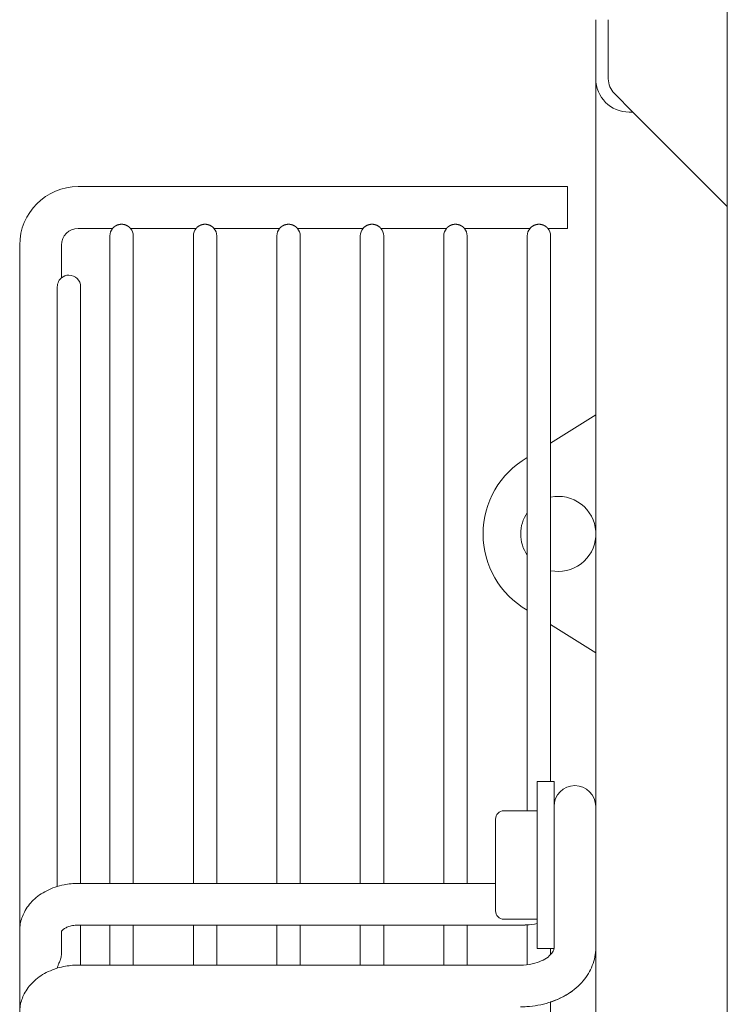
# Model space of a CAD drawing. Units: millimetres. Extents: x 19286 to 29894, y -9205 to -1178.
# Drawn here: x 23403 to 23488, y -1550 to -1432 of the extents above; entities that cross this region are included whole.
import ezdxf

# ---------------------------------------------------------------- set-up
doc = ezdxf.new("R2010")
doc.units = ezdxf.units.MM

# ---------------------------------------------------------------- blocks, each defined once
blk = doc.blocks.new('A$Cf65f6825')
at = {"color": 0, "linetype": 'Continuous', "lineweight": 0, "extrusion": (1.22465e-16, 1, -2.22045e-16)}
for p, q in [((-1088.24, 988.9), (-1088.24, -989.1)), ((-1104, 811.5), (-1104, 804.43)), ((-1102.5, 811.5), (-1102.5, 804.43)), ((-1104, 804.43), (-1104, 170.57)), ((-1099.54, 800.43), (-1101.77, 802.66)), ((-1099.54, 800.43), (-1100, 800.43)), ((-1099.54, 800.43), (-1088.24, 789.13)), ((-1107.4, 791.5), (-1166, 791.5)), ((-1107.4, 791.5), (-1107.4, 786.5)), ((-1161.87, 786.5), (-1166, 786.5)), ((-1151.87, 786.5), (-1159.73, 786.5)), ((-1141.87, 786.5), (-1149.73, 786.5)), ((-1131.87, 786.5), (-1139.73, 786.5)), ((-1121.87, 786.5), (-1129.73, 786.5)), ((-1111.87, 786.5), (-1119.73, 786.5)), ((-1107.4, 786.5), (-1109.73, 786.5)), ((-1173, 784.5), (-1173, 702.34)), ((-1168, 784.5), (-1168, 780.57)), ((-1162.2, 785.6), (-1162.2, 708.03)), ((-1159.4, 708.03), (-1159.4, 785.6)), ((-1152.2, 785.6), (-1152.2, 708.03)), ((-1149.4, 708.03), (-1149.4, 785.6)), ((-1142.2, 785.6), (-1142.2, 708.03)), ((-1139.4, 708.03), (-1139.4, 785.6)), ((-1132.2, 785.6), (-1132.2, 708.03)), ((-1129.4, 708.03), (-1129.4, 785.6)), ((-1122.2, 785.6), (-1122.2, 708.03)), ((-1119.4, 708.03), (-1119.4, 785.6)), ((-1112.2, 785.6), (-1112.2, 716.74)), ((-1109.4, 720.24), (-1109.4, 785.6)), ((-1168.5, 779.5), (-1168.5, 707.67)), ((-1165.7, 708.03), (-1165.7, 779.5)), ((-1109.4, 760.78), (-1104, 764.17)), ((-1104, 735.64), (-1109.4, 739.03)), ((-1111, 720.24), (-1111, 703.17)), ((-1109, 720.24), (-1111, 720.24)), ((-1109, 720.24), (-1109, 703.17)), ((-1115, 716.74), (-1111, 716.74)), ((-1116, 715.74), (-1116, 706.35)), ((-1116, 708.03), (-1166, 708.03)), ((-1116, 706.35), (-1116, 704.74)), ((-1115, 703.74), (-1111, 703.74)), ((-1112.2, 703.06), (-1112.2, 698.29)), ((-1111, 700.24), (-1111, 703.17)), ((-1109, 700.24), (-1109, 703.17)), ((-1173, 702.34), (-1173, 692.57)), ((-1168, 702.3), (-1168, 699.54)), ((-1113, 703.03), (-1166, 703.03)), ((-1165.7, 698.24), (-1165.7, 703.03)), ((-1162.2, 703.03), (-1162.2, 698.24)), ((-1159.4, 698.24), (-1159.4, 703.03)), ((-1152.2, 703.03), (-1152.2, 698.24)), ((-1149.4, 698.24), (-1149.4, 703.03)), ((-1142.2, 703.03), (-1142.2, 698.24)), ((-1139.4, 698.24), (-1139.4, 703.03)), ((-1132.2, 703.03), (-1132.2, 698.24)), ((-1129.4, 698.24), (-1129.4, 703.03)), ((-1122.2, 703.03), (-1122.2, 698.24)), ((-1119.4, 698.24), (-1119.4, 703.03)), ((-1109, 700.24), (-1111, 700.24)), ((-1109.4, 699.5), (-1109.4, 700.24)), ((-1166, 698.24), (-1113, 698.24)), ((-1109.4, 490), (-1109.4, 693.82))]:
    blk.add_line(p, q, dxfattribs=at)
at = {"color": 0, "linetype": 'Continuous', "lineweight": 0, "extrusion": (-2.71926e-32, -2.22045e-16, -1)}
for centre, radius, start, end in [((1100, 804.43), 4, 270, 0), ((1160.8, 785.6), 1.4, 0, 40.0052), ((1160.8, 785.6), 1.4, 139.9948, 180), ((1150.8, 785.6), 1.4, 0, 40.0052), ((1150.8, 785.6), 1.4, 139.9948, 180), ((1140.8, 785.6), 1.4, 0, 40.0052), ((1140.8, 785.6), 1.4, 139.9948, 180), ((1130.8, 785.6), 1.4, 0, 40.0052), ((1130.8, 785.6), 1.4, 139.9948, 180), ((1120.8, 785.6), 1.4, 0, 40.0052), ((1120.8, 785.6), 1.4, 139.9948, 180), ((1110.8, 785.6), 1.4, 0, 40.0052), ((1110.8, 785.6), 1.4, 139.9948, 180), ((1167.1, 779.5), 1.4, 49.9948, 90), ((1167.1, 779.5), 1.4, 90, 180), ((1106.97, 749.9), 10.53, 299.8282, 60.1718), ((1108.49, 749.9), 4.5, 78.336, 176.2228), ((1108.49, 749.9), 4.5, 0, 34.4729), ((1108.49, 749.9), 4.5, 325.5271, 360), ((1108.49, 749.9), 4.5, 183.7772, 281.664), ((1106.5, 717.24), 2.5, 0, 180), ((1115, 715.74), 1, 0, 90), ((1115, 704.74), 1, 270, 360)]:
    blk.add_arc(centre, radius, start, end, dxfattribs=at)
at = {"color": 0, "linetype": 'Continuous', "lineweight": 0}
for centre, radius, start, end in [((-1100, 804.43), 2.5, 180, 225), ((-1166, 784.5), 7, 90, 180), ((-1166, 784.5), 2, 90, 180)]:
    blk.add_arc(centre, radius, start, end, dxfattribs=at)
for points, knots in [([(-1161.87, 786.5), (-1161.87, 786.5), (-1161.87, 786.5), (-1161.87, 786.5), (-1161.87, 786.51), (-1161.87, 786.51), (-1161.86, 786.51), (-1161.86, 786.52), (-1161.85, 786.52), (-1161.85, 786.53), (-1161.84, 786.53), (-1161.84, 786.54), (-1161.83, 786.55), (-1161.82, 786.56), (-1161.81, 786.57), (-1161.81, 786.57), (-1161.8, 786.58), (-1161.79, 786.59), (-1161.78, 786.6), (-1161.77, 786.61), (-1161.75, 786.62), (-1161.74, 786.64), (-1161.73, 786.65), (-1161.72, 786.66), (-1161.7, 786.67), (-1161.69, 786.68), (-1161.68, 786.69), (-1161.66, 786.7), (-1161.65, 786.72), (-1161.63, 786.73), (-1161.61, 786.74), (-1161.6, 786.75), (-1161.58, 786.76), (-1161.56, 786.77), (-1161.55, 786.78), (-1161.53, 786.79), (-1161.51, 786.8), (-1161.49, 786.81), (-1161.47, 786.82), (-1161.46, 786.83), (-1161.44, 786.84), (-1161.42, 786.85), (-1161.4, 786.86), (-1161.38, 786.87), (-1161.36, 786.88), (-1161.34, 786.89), (-1161.32, 786.9), (-1161.3, 786.91), (-1161.27, 786.91), (-1161.25, 786.92), (-1161.23, 786.93), (-1161.21, 786.94), (-1161.19, 786.94), (-1161.17, 786.95), (-1161.14, 786.95), (-1161.12, 786.96), (-1161.1, 786.96), (-1161.08, 786.97), (-1161.05, 786.97), (-1161.03, 786.98), (-1161.01, 786.98), (-1160.99, 786.98), (-1160.96, 786.99), (-1160.94, 786.99), (-1160.92, 786.99), (-1160.89, 786.99), (-1160.87, 786.99), (-1160.85, 787), (-1160.82, 787), (-1160.8, 787)], [0, 0, 0, 0, 0.043478, 0.043478, 0.043478, 0.086957, 0.086957, 0.086957, 0.130435, 0.130435, 0.130435, 0.173913, 0.173913, 0.173913, 0.217391, 0.217391, 0.217391, 0.26087, 0.26087, 0.26087, 0.304348, 0.304348, 0.304348, 0.347826, 0.347826, 0.347826, 0.391304, 0.391304, 0.391304, 0.434783, 0.434783, 0.434783, 0.478261, 0.478261, 0.478261, 0.521739, 0.521739, 0.521739, 0.565217, 0.565217, 0.565217, 0.608696, 0.608696, 0.608696, 0.652174, 0.652174, 0.652174, 0.695652, 0.695652, 0.695652, 0.73913, 0.73913, 0.73913, 0.782609, 0.782609, 0.782609, 0.826087, 0.826087, 0.826087, 0.869565, 0.869565, 0.869565, 0.913043, 0.913043, 0.913043, 0.956522, 0.956522, 0.956522, 1, 1, 1, 1]), ([(-1160.8, 787), (-1160.78, 787), (-1160.75, 787), (-1160.73, 786.99), (-1160.71, 786.99), (-1160.68, 786.99), (-1160.66, 786.99), (-1160.64, 786.99), (-1160.62, 786.98), (-1160.59, 786.98), (-1160.57, 786.98), (-1160.55, 786.97), (-1160.52, 786.97), (-1160.5, 786.96), (-1160.48, 786.96), (-1160.46, 786.95), (-1160.44, 786.95), (-1160.41, 786.94), (-1160.39, 786.94), (-1160.37, 786.93), (-1160.35, 786.92), (-1160.33, 786.91), (-1160.31, 786.91), (-1160.29, 786.9), (-1160.26, 786.89), (-1160.24, 786.88), (-1160.22, 786.87), (-1160.2, 786.86), (-1160.18, 786.85), (-1160.17, 786.84), (-1160.15, 786.83), (-1160.13, 786.82), (-1160.11, 786.81), (-1160.09, 786.8), (-1160.07, 786.79), (-1160.05, 786.78), (-1160.04, 786.77), (-1160.02, 786.76), (-1160, 786.75), (-1159.99, 786.74), (-1159.97, 786.73), (-1159.96, 786.72), (-1159.94, 786.7), (-1159.93, 786.69), (-1159.91, 786.68), (-1159.9, 786.67), (-1159.89, 786.66), (-1159.87, 786.65), (-1159.86, 786.64), (-1159.85, 786.62), (-1159.84, 786.61), (-1159.83, 786.6), (-1159.82, 786.59), (-1159.81, 786.58), (-1159.8, 786.57), (-1159.79, 786.57), (-1159.78, 786.56), (-1159.77, 786.55), (-1159.77, 786.54), (-1159.76, 786.53), (-1159.75, 786.53), (-1159.75, 786.52), (-1159.74, 786.52), (-1159.74, 786.51), (-1159.74, 786.51), (-1159.73, 786.51), (-1159.73, 786.5), (-1159.73, 786.5), (-1159.73, 786.5), (-1159.73, 786.5)], [0, 0, 0, 0, 0.043478, 0.043478, 0.043478, 0.086957, 0.086957, 0.086957, 0.130435, 0.130435, 0.130435, 0.173913, 0.173913, 0.173913, 0.217391, 0.217391, 0.217391, 0.26087, 0.26087, 0.26087, 0.304348, 0.304348, 0.304348, 0.347826, 0.347826, 0.347826, 0.391304, 0.391304, 0.391304, 0.434783, 0.434783, 0.434783, 0.478261, 0.478261, 0.478261, 0.521739, 0.521739, 0.521739, 0.565217, 0.565217, 0.565217, 0.608696, 0.608696, 0.608696, 0.652174, 0.652174, 0.652174, 0.695652, 0.695652, 0.695652, 0.73913, 0.73913, 0.73913, 0.782609, 0.782609, 0.782609, 0.826087, 0.826087, 0.826087, 0.869565, 0.869565, 0.869565, 0.913043, 0.913043, 0.913043, 0.956522, 0.956522, 0.956522, 1, 1, 1, 1]), ([(-1151.87, 786.5), (-1151.87, 786.5), (-1151.87, 786.5), (-1151.87, 786.5), (-1151.87, 786.51), (-1151.87, 786.51), (-1151.86, 786.51), (-1151.86, 786.52), (-1151.85, 786.52), (-1151.85, 786.53), (-1151.84, 786.53), (-1151.84, 786.54), (-1151.83, 786.55), (-1151.82, 786.56), (-1151.81, 786.57), (-1151.81, 786.57), (-1151.8, 786.58), (-1151.79, 786.59), (-1151.78, 786.6), (-1151.77, 786.61), (-1151.75, 786.62), (-1151.74, 786.64), (-1151.73, 786.65), (-1151.72, 786.66), (-1151.7, 786.67), (-1151.69, 786.68), (-1151.68, 786.69), (-1151.66, 786.7), (-1151.65, 786.72), (-1151.63, 786.73), (-1151.61, 786.74), (-1151.6, 786.75), (-1151.58, 786.76), (-1151.56, 786.77), (-1151.55, 786.78), (-1151.53, 786.79), (-1151.51, 786.8), (-1151.49, 786.81), (-1151.47, 786.82), (-1151.46, 786.83), (-1151.44, 786.84), (-1151.42, 786.85), (-1151.4, 786.86), (-1151.38, 786.87), (-1151.36, 786.88), (-1151.34, 786.89), (-1151.32, 786.9), (-1151.3, 786.91), (-1151.27, 786.91), (-1151.25, 786.92), (-1151.23, 786.93), (-1151.21, 786.94), (-1151.19, 786.94), (-1151.17, 786.95), (-1151.14, 786.95), (-1151.12, 786.96), (-1151.1, 786.96), (-1151.08, 786.97), (-1151.05, 786.97), (-1151.03, 786.98), (-1151.01, 786.98), (-1150.99, 786.98), (-1150.96, 786.99), (-1150.94, 786.99), (-1150.92, 786.99), (-1150.89, 786.99), (-1150.87, 786.99), (-1150.85, 787), (-1150.82, 787), (-1150.8, 787)], [0, 0, 0, 0, 0.043478, 0.043478, 0.043478, 0.086957, 0.086957, 0.086957, 0.130435, 0.130435, 0.130435, 0.173913, 0.173913, 0.173913, 0.217391, 0.217391, 0.217391, 0.26087, 0.26087, 0.26087, 0.304348, 0.304348, 0.304348, 0.347826, 0.347826, 0.347826, 0.391304, 0.391304, 0.391304, 0.434783, 0.434783, 0.434783, 0.478261, 0.478261, 0.478261, 0.521739, 0.521739, 0.521739, 0.565217, 0.565217, 0.565217, 0.608696, 0.608696, 0.608696, 0.652174, 0.652174, 0.652174, 0.695652, 0.695652, 0.695652, 0.73913, 0.73913, 0.73913, 0.782609, 0.782609, 0.782609, 0.826087, 0.826087, 0.826087, 0.869565, 0.869565, 0.869565, 0.913043, 0.913043, 0.913043, 0.956522, 0.956522, 0.956522, 1, 1, 1, 1]), ([(-1150.8, 787), (-1150.78, 787), (-1150.75, 787), (-1150.73, 786.99), (-1150.71, 786.99), (-1150.68, 786.99), (-1150.66, 786.99), (-1150.64, 786.99), (-1150.62, 786.98), (-1150.59, 786.98), (-1150.57, 786.98), (-1150.55, 786.97), (-1150.52, 786.97), (-1150.5, 786.96), (-1150.48, 786.96), (-1150.46, 786.95), (-1150.44, 786.95), (-1150.41, 786.94), (-1150.39, 786.94), (-1150.37, 786.93), (-1150.35, 786.92), (-1150.33, 786.91), (-1150.31, 786.91), (-1150.29, 786.9), (-1150.26, 786.89), (-1150.24, 786.88), (-1150.22, 786.87), (-1150.2, 786.86), (-1150.18, 786.85), (-1150.17, 786.84), (-1150.15, 786.83), (-1150.13, 786.82), (-1150.11, 786.81), (-1150.09, 786.8), (-1150.07, 786.79), (-1150.05, 786.78), (-1150.04, 786.77), (-1150.02, 786.76), (-1150, 786.75), (-1149.99, 786.74), (-1149.97, 786.73), (-1149.96, 786.72), (-1149.94, 786.7), (-1149.93, 786.69), (-1149.91, 786.68), (-1149.9, 786.67), (-1149.89, 786.66), (-1149.87, 786.65), (-1149.86, 786.64), (-1149.85, 786.62), (-1149.84, 786.61), (-1149.83, 786.6), (-1149.82, 786.59), (-1149.81, 786.58), (-1149.8, 786.57), (-1149.79, 786.57), (-1149.78, 786.56), (-1149.77, 786.55), (-1149.77, 786.54), (-1149.76, 786.53), (-1149.75, 786.53), (-1149.75, 786.52), (-1149.74, 786.52), (-1149.74, 786.51), (-1149.74, 786.51), (-1149.73, 786.51), (-1149.73, 786.5), (-1149.73, 786.5), (-1149.73, 786.5), (-1149.73, 786.5)], [0, 0, 0, 0, 0.043478, 0.043478, 0.043478, 0.086957, 0.086957, 0.086957, 0.130435, 0.130435, 0.130435, 0.173913, 0.173913, 0.173913, 0.217391, 0.217391, 0.217391, 0.26087, 0.26087, 0.26087, 0.304348, 0.304348, 0.304348, 0.347826, 0.347826, 0.347826, 0.391304, 0.391304, 0.391304, 0.434783, 0.434783, 0.434783, 0.478261, 0.478261, 0.478261, 0.521739, 0.521739, 0.521739, 0.565217, 0.565217, 0.565217, 0.608696, 0.608696, 0.608696, 0.652174, 0.652174, 0.652174, 0.695652, 0.695652, 0.695652, 0.73913, 0.73913, 0.73913, 0.782609, 0.782609, 0.782609, 0.826087, 0.826087, 0.826087, 0.869565, 0.869565, 0.869565, 0.913043, 0.913043, 0.913043, 0.956522, 0.956522, 0.956522, 1, 1, 1, 1]), ([(-1141.87, 786.5), (-1141.87, 786.5), (-1141.87, 786.5), (-1141.87, 786.5), (-1141.87, 786.51), (-1141.87, 786.51), (-1141.86, 786.51), (-1141.86, 786.52), (-1141.85, 786.52), (-1141.85, 786.53), (-1141.84, 786.53), (-1141.84, 786.54), (-1141.83, 786.55), (-1141.82, 786.56), (-1141.81, 786.57), (-1141.81, 786.57), (-1141.8, 786.58), (-1141.79, 786.59), (-1141.78, 786.6), (-1141.77, 786.61), (-1141.75, 786.62), (-1141.74, 786.64), (-1141.73, 786.65), (-1141.72, 786.66), (-1141.7, 786.67), (-1141.69, 786.68), (-1141.68, 786.69), (-1141.66, 786.7), (-1141.65, 786.72), (-1141.63, 786.73), (-1141.61, 786.74), (-1141.6, 786.75), (-1141.58, 786.76), (-1141.56, 786.77), (-1141.55, 786.78), (-1141.53, 786.79), (-1141.51, 786.8), (-1141.49, 786.81), (-1141.47, 786.82), (-1141.46, 786.83), (-1141.44, 786.84), (-1141.42, 786.85), (-1141.4, 786.86), (-1141.38, 786.87), (-1141.36, 786.88), (-1141.34, 786.89), (-1141.32, 786.9), (-1141.3, 786.91), (-1141.27, 786.91), (-1141.25, 786.92), (-1141.23, 786.93), (-1141.21, 786.94), (-1141.19, 786.94), (-1141.17, 786.95), (-1141.14, 786.95), (-1141.12, 786.96), (-1141.1, 786.96), (-1141.08, 786.97), (-1141.05, 786.97), (-1141.03, 786.98), (-1141.01, 786.98), (-1140.99, 786.98), (-1140.96, 786.99), (-1140.94, 786.99), (-1140.92, 786.99), (-1140.89, 786.99), (-1140.87, 786.99), (-1140.85, 787), (-1140.82, 787), (-1140.8, 787)], [0, 0, 0, 0, 0.043478, 0.043478, 0.043478, 0.086957, 0.086957, 0.086957, 0.130435, 0.130435, 0.130435, 0.173913, 0.173913, 0.173913, 0.217391, 0.217391, 0.217391, 0.26087, 0.26087, 0.26087, 0.304348, 0.304348, 0.304348, 0.347826, 0.347826, 0.347826, 0.391304, 0.391304, 0.391304, 0.434783, 0.434783, 0.434783, 0.478261, 0.478261, 0.478261, 0.521739, 0.521739, 0.521739, 0.565217, 0.565217, 0.565217, 0.608696, 0.608696, 0.608696, 0.652174, 0.652174, 0.652174, 0.695652, 0.695652, 0.695652, 0.73913, 0.73913, 0.73913, 0.782609, 0.782609, 0.782609, 0.826087, 0.826087, 0.826087, 0.869565, 0.869565, 0.869565, 0.913043, 0.913043, 0.913043, 0.956522, 0.956522, 0.956522, 1, 1, 1, 1]), ([(-1140.8, 787), (-1140.78, 787), (-1140.75, 787), (-1140.73, 786.99), (-1140.71, 786.99), (-1140.68, 786.99), (-1140.66, 786.99), (-1140.64, 786.99), (-1140.62, 786.98), (-1140.59, 786.98), (-1140.57, 786.98), (-1140.55, 786.97), (-1140.52, 786.97), (-1140.5, 786.96), (-1140.48, 786.96), (-1140.46, 786.95), (-1140.44, 786.95), (-1140.41, 786.94), (-1140.39, 786.94), (-1140.37, 786.93), (-1140.35, 786.92), (-1140.33, 786.91), (-1140.31, 786.91), (-1140.29, 786.9), (-1140.26, 786.89), (-1140.24, 786.88), (-1140.22, 786.87), (-1140.2, 786.86), (-1140.18, 786.85), (-1140.17, 786.84), (-1140.15, 786.83), (-1140.13, 786.82), (-1140.11, 786.81), (-1140.09, 786.8), (-1140.07, 786.79), (-1140.05, 786.78), (-1140.04, 786.77), (-1140.02, 786.76), (-1140, 786.75), (-1139.99, 786.74), (-1139.97, 786.73), (-1139.96, 786.72), (-1139.94, 786.7), (-1139.93, 786.69), (-1139.91, 786.68), (-1139.9, 786.67), (-1139.89, 786.66), (-1139.87, 786.65), (-1139.86, 786.64), (-1139.85, 786.62), (-1139.84, 786.61), (-1139.83, 786.6), (-1139.82, 786.59), (-1139.81, 786.58), (-1139.8, 786.57), (-1139.79, 786.57), (-1139.78, 786.56), (-1139.77, 786.55), (-1139.77, 786.54), (-1139.76, 786.53), (-1139.75, 786.53), (-1139.75, 786.52), (-1139.74, 786.52), (-1139.74, 786.51), (-1139.74, 786.51), (-1139.73, 786.51), (-1139.73, 786.5), (-1139.73, 786.5), (-1139.73, 786.5), (-1139.73, 786.5)], [0, 0, 0, 0, 0.043478, 0.043478, 0.043478, 0.086957, 0.086957, 0.086957, 0.130435, 0.130435, 0.130435, 0.173913, 0.173913, 0.173913, 0.217391, 0.217391, 0.217391, 0.26087, 0.26087, 0.26087, 0.304348, 0.304348, 0.304348, 0.347826, 0.347826, 0.347826, 0.391304, 0.391304, 0.391304, 0.434783, 0.434783, 0.434783, 0.478261, 0.478261, 0.478261, 0.521739, 0.521739, 0.521739, 0.565217, 0.565217, 0.565217, 0.608696, 0.608696, 0.608696, 0.652174, 0.652174, 0.652174, 0.695652, 0.695652, 0.695652, 0.73913, 0.73913, 0.73913, 0.782609, 0.782609, 0.782609, 0.826087, 0.826087, 0.826087, 0.869565, 0.869565, 0.869565, 0.913043, 0.913043, 0.913043, 0.956522, 0.956522, 0.956522, 1, 1, 1, 1]), ([(-1131.87, 786.5), (-1131.87, 786.5), (-1131.87, 786.5), (-1131.87, 786.5), (-1131.87, 786.51), (-1131.87, 786.51), (-1131.86, 786.51), (-1131.86, 786.52), (-1131.85, 786.52), (-1131.85, 786.53), (-1131.84, 786.53), (-1131.84, 786.54), (-1131.83, 786.55), (-1131.82, 786.56), (-1131.81, 786.57), (-1131.81, 786.57), (-1131.8, 786.58), (-1131.79, 786.59), (-1131.78, 786.6), (-1131.77, 786.61), (-1131.75, 786.62), (-1131.74, 786.64), (-1131.73, 786.65), (-1131.72, 786.66), (-1131.7, 786.67), (-1131.69, 786.68), (-1131.68, 786.69), (-1131.66, 786.7), (-1131.65, 786.72), (-1131.63, 786.73), (-1131.61, 786.74), (-1131.6, 786.75), (-1131.58, 786.76), (-1131.56, 786.77), (-1131.55, 786.78), (-1131.53, 786.79), (-1131.51, 786.8), (-1131.49, 786.81), (-1131.47, 786.82), (-1131.46, 786.83), (-1131.44, 786.84), (-1131.42, 786.85), (-1131.4, 786.86), (-1131.38, 786.87), (-1131.36, 786.88), (-1131.34, 786.89), (-1131.32, 786.9), (-1131.3, 786.91), (-1131.27, 786.91), (-1131.25, 786.92), (-1131.23, 786.93), (-1131.21, 786.94), (-1131.19, 786.94), (-1131.17, 786.95), (-1131.14, 786.95), (-1131.12, 786.96), (-1131.1, 786.96), (-1131.08, 786.97), (-1131.05, 786.97), (-1131.03, 786.98), (-1131.01, 786.98), (-1130.99, 786.98), (-1130.96, 786.99), (-1130.94, 786.99), (-1130.92, 786.99), (-1130.89, 786.99), (-1130.87, 786.99), (-1130.85, 787), (-1130.82, 787), (-1130.8, 787)], [0, 0, 0, 0, 0.043478, 0.043478, 0.043478, 0.086957, 0.086957, 0.086957, 0.130435, 0.130435, 0.130435, 0.173913, 0.173913, 0.173913, 0.217391, 0.217391, 0.217391, 0.26087, 0.26087, 0.26087, 0.304348, 0.304348, 0.304348, 0.347826, 0.347826, 0.347826, 0.391304, 0.391304, 0.391304, 0.434783, 0.434783, 0.434783, 0.478261, 0.478261, 0.478261, 0.521739, 0.521739, 0.521739, 0.565217, 0.565217, 0.565217, 0.608696, 0.608696, 0.608696, 0.652174, 0.652174, 0.652174, 0.695652, 0.695652, 0.695652, 0.73913, 0.73913, 0.73913, 0.782609, 0.782609, 0.782609, 0.826087, 0.826087, 0.826087, 0.869565, 0.869565, 0.869565, 0.913043, 0.913043, 0.913043, 0.956522, 0.956522, 0.956522, 1, 1, 1, 1]), ([(-1130.8, 787), (-1130.78, 787), (-1130.75, 787), (-1130.73, 786.99), (-1130.71, 786.99), (-1130.68, 786.99), (-1130.66, 786.99), (-1130.64, 786.99), (-1130.62, 786.98), (-1130.59, 786.98), (-1130.57, 786.98), (-1130.55, 786.97), (-1130.52, 786.97), (-1130.5, 786.96), (-1130.48, 786.96), (-1130.46, 786.95), (-1130.44, 786.95), (-1130.41, 786.94), (-1130.39, 786.94), (-1130.37, 786.93), (-1130.35, 786.92), (-1130.33, 786.91), (-1130.31, 786.91), (-1130.29, 786.9), (-1130.26, 786.89), (-1130.24, 786.88), (-1130.22, 786.87), (-1130.2, 786.86), (-1130.18, 786.85), (-1130.17, 786.84), (-1130.15, 786.83), (-1130.13, 786.82), (-1130.11, 786.81), (-1130.09, 786.8), (-1130.07, 786.79), (-1130.05, 786.78), (-1130.04, 786.77), (-1130.02, 786.76), (-1130, 786.75), (-1129.99, 786.74), (-1129.97, 786.73), (-1129.96, 786.72), (-1129.94, 786.7), (-1129.93, 786.69), (-1129.91, 786.68), (-1129.9, 786.67), (-1129.89, 786.66), (-1129.87, 786.65), (-1129.86, 786.64), (-1129.85, 786.62), (-1129.84, 786.61), (-1129.83, 786.6), (-1129.82, 786.59), (-1129.81, 786.58), (-1129.8, 786.57), (-1129.79, 786.57), (-1129.78, 786.56), (-1129.77, 786.55), (-1129.77, 786.54), (-1129.76, 786.53), (-1129.75, 786.53), (-1129.75, 786.52), (-1129.74, 786.52), (-1129.74, 786.51), (-1129.74, 786.51), (-1129.73, 786.51), (-1129.73, 786.5), (-1129.73, 786.5), (-1129.73, 786.5), (-1129.73, 786.5)], [0, 0, 0, 0, 0.043478, 0.043478, 0.043478, 0.086957, 0.086957, 0.086957, 0.130435, 0.130435, 0.130435, 0.173913, 0.173913, 0.173913, 0.217391, 0.217391, 0.217391, 0.26087, 0.26087, 0.26087, 0.304348, 0.304348, 0.304348, 0.347826, 0.347826, 0.347826, 0.391304, 0.391304, 0.391304, 0.434783, 0.434783, 0.434783, 0.478261, 0.478261, 0.478261, 0.521739, 0.521739, 0.521739, 0.565217, 0.565217, 0.565217, 0.608696, 0.608696, 0.608696, 0.652174, 0.652174, 0.652174, 0.695652, 0.695652, 0.695652, 0.73913, 0.73913, 0.73913, 0.782609, 0.782609, 0.782609, 0.826087, 0.826087, 0.826087, 0.869565, 0.869565, 0.869565, 0.913043, 0.913043, 0.913043, 0.956522, 0.956522, 0.956522, 1, 1, 1, 1]), ([(-1121.87, 786.5), (-1121.87, 786.5), (-1121.87, 786.5), (-1121.87, 786.5), (-1121.87, 786.51), (-1121.87, 786.51), (-1121.86, 786.51), (-1121.86, 786.52), (-1121.85, 786.52), (-1121.85, 786.53), (-1121.84, 786.53), (-1121.84, 786.54), (-1121.83, 786.55), (-1121.82, 786.56), (-1121.81, 786.57), (-1121.81, 786.57), (-1121.8, 786.58), (-1121.79, 786.59), (-1121.78, 786.6), (-1121.77, 786.61), (-1121.75, 786.62), (-1121.74, 786.64), (-1121.73, 786.65), (-1121.72, 786.66), (-1121.7, 786.67), (-1121.69, 786.68), (-1121.68, 786.69), (-1121.66, 786.7), (-1121.65, 786.72), (-1121.63, 786.73), (-1121.61, 786.74), (-1121.6, 786.75), (-1121.58, 786.76), (-1121.56, 786.77), (-1121.55, 786.78), (-1121.53, 786.79), (-1121.51, 786.8), (-1121.49, 786.81), (-1121.47, 786.82), (-1121.46, 786.83), (-1121.44, 786.84), (-1121.42, 786.85), (-1121.4, 786.86), (-1121.38, 786.87), (-1121.36, 786.88), (-1121.34, 786.89), (-1121.32, 786.9), (-1121.3, 786.91), (-1121.27, 786.91), (-1121.25, 786.92), (-1121.23, 786.93), (-1121.21, 786.94), (-1121.19, 786.94), (-1121.17, 786.95), (-1121.14, 786.95), (-1121.12, 786.96), (-1121.1, 786.96), (-1121.08, 786.97), (-1121.05, 786.97), (-1121.03, 786.98), (-1121.01, 786.98), (-1120.99, 786.98), (-1120.96, 786.99), (-1120.94, 786.99), (-1120.92, 786.99), (-1120.89, 786.99), (-1120.87, 786.99), (-1120.85, 787), (-1120.82, 787), (-1120.8, 787)], [0, 0, 0, 0, 0.043478, 0.043478, 0.043478, 0.086957, 0.086957, 0.086957, 0.130435, 0.130435, 0.130435, 0.173913, 0.173913, 0.173913, 0.217391, 0.217391, 0.217391, 0.26087, 0.26087, 0.26087, 0.304348, 0.304348, 0.304348, 0.347826, 0.347826, 0.347826, 0.391304, 0.391304, 0.391304, 0.434783, 0.434783, 0.434783, 0.478261, 0.478261, 0.478261, 0.521739, 0.521739, 0.521739, 0.565217, 0.565217, 0.565217, 0.608696, 0.608696, 0.608696, 0.652174, 0.652174, 0.652174, 0.695652, 0.695652, 0.695652, 0.73913, 0.73913, 0.73913, 0.782609, 0.782609, 0.782609, 0.826087, 0.826087, 0.826087, 0.869565, 0.869565, 0.869565, 0.913043, 0.913043, 0.913043, 0.956522, 0.956522, 0.956522, 1, 1, 1, 1]), ([(-1120.8, 787), (-1120.78, 787), (-1120.75, 787), (-1120.73, 786.99), (-1120.71, 786.99), (-1120.68, 786.99), (-1120.66, 786.99), (-1120.64, 786.99), (-1120.62, 786.98), (-1120.59, 786.98), (-1120.57, 786.98), (-1120.55, 786.97), (-1120.52, 786.97), (-1120.5, 786.96), (-1120.48, 786.96), (-1120.46, 786.95), (-1120.44, 786.95), (-1120.41, 786.94), (-1120.39, 786.94), (-1120.37, 786.93), (-1120.35, 786.92), (-1120.33, 786.91), (-1120.31, 786.91), (-1120.29, 786.9), (-1120.26, 786.89), (-1120.24, 786.88), (-1120.22, 786.87), (-1120.2, 786.86), (-1120.18, 786.85), (-1120.17, 786.84), (-1120.15, 786.83), (-1120.13, 786.82), (-1120.11, 786.81), (-1120.09, 786.8), (-1120.07, 786.79), (-1120.05, 786.78), (-1120.04, 786.77), (-1120.02, 786.76), (-1120, 786.75), (-1119.99, 786.74), (-1119.97, 786.73), (-1119.96, 786.72), (-1119.94, 786.7), (-1119.93, 786.69), (-1119.91, 786.68), (-1119.9, 786.67), (-1119.89, 786.66), (-1119.87, 786.65), (-1119.86, 786.64), (-1119.85, 786.62), (-1119.84, 786.61), (-1119.83, 786.6), (-1119.82, 786.59), (-1119.81, 786.58), (-1119.8, 786.57), (-1119.79, 786.57), (-1119.78, 786.56), (-1119.77, 786.55), (-1119.77, 786.54), (-1119.76, 786.53), (-1119.75, 786.53), (-1119.75, 786.52), (-1119.74, 786.52), (-1119.74, 786.51), (-1119.74, 786.51), (-1119.73, 786.51), (-1119.73, 786.5), (-1119.73, 786.5), (-1119.73, 786.5), (-1119.73, 786.5)], [0, 0, 0, 0, 0.043478, 0.043478, 0.043478, 0.086957, 0.086957, 0.086957, 0.130435, 0.130435, 0.130435, 0.173913, 0.173913, 0.173913, 0.217391, 0.217391, 0.217391, 0.26087, 0.26087, 0.26087, 0.304348, 0.304348, 0.304348, 0.347826, 0.347826, 0.347826, 0.391304, 0.391304, 0.391304, 0.434783, 0.434783, 0.434783, 0.478261, 0.478261, 0.478261, 0.521739, 0.521739, 0.521739, 0.565217, 0.565217, 0.565217, 0.608696, 0.608696, 0.608696, 0.652174, 0.652174, 0.652174, 0.695652, 0.695652, 0.695652, 0.73913, 0.73913, 0.73913, 0.782609, 0.782609, 0.782609, 0.826087, 0.826087, 0.826087, 0.869565, 0.869565, 0.869565, 0.913043, 0.913043, 0.913043, 0.956522, 0.956522, 0.956522, 1, 1, 1, 1]), ([(-1111.87, 786.5), (-1111.87, 786.5), (-1111.87, 786.5), (-1111.87, 786.5), (-1111.87, 786.51), (-1111.87, 786.51), (-1111.86, 786.51), (-1111.86, 786.52), (-1111.85, 786.52), (-1111.85, 786.53), (-1111.84, 786.53), (-1111.84, 786.54), (-1111.83, 786.55), (-1111.82, 786.56), (-1111.81, 786.57), (-1111.81, 786.57), (-1111.8, 786.58), (-1111.79, 786.59), (-1111.78, 786.6), (-1111.77, 786.61), (-1111.75, 786.62), (-1111.74, 786.64), (-1111.73, 786.65), (-1111.72, 786.66), (-1111.7, 786.67), (-1111.69, 786.68), (-1111.68, 786.69), (-1111.66, 786.7), (-1111.65, 786.72), (-1111.63, 786.73), (-1111.61, 786.74), (-1111.6, 786.75), (-1111.58, 786.76), (-1111.56, 786.77), (-1111.55, 786.78), (-1111.53, 786.79), (-1111.51, 786.8), (-1111.49, 786.81), (-1111.47, 786.82), (-1111.46, 786.83), (-1111.44, 786.84), (-1111.42, 786.85), (-1111.4, 786.86), (-1111.38, 786.87), (-1111.36, 786.88), (-1111.34, 786.89), (-1111.32, 786.9), (-1111.3, 786.91), (-1111.27, 786.91), (-1111.25, 786.92), (-1111.23, 786.93), (-1111.21, 786.94), (-1111.19, 786.94), (-1111.17, 786.95), (-1111.14, 786.95), (-1111.12, 786.96), (-1111.1, 786.96), (-1111.08, 786.97), (-1111.05, 786.97), (-1111.03, 786.98), (-1111.01, 786.98), (-1110.99, 786.98), (-1110.96, 786.99), (-1110.94, 786.99), (-1110.92, 786.99), (-1110.89, 786.99), (-1110.87, 786.99), (-1110.85, 787), (-1110.82, 787), (-1110.8, 787)], [0, 0, 0, 0, 0.043478, 0.043478, 0.043478, 0.086957, 0.086957, 0.086957, 0.130435, 0.130435, 0.130435, 0.173913, 0.173913, 0.173913, 0.217391, 0.217391, 0.217391, 0.26087, 0.26087, 0.26087, 0.304348, 0.304348, 0.304348, 0.347826, 0.347826, 0.347826, 0.391304, 0.391304, 0.391304, 0.434783, 0.434783, 0.434783, 0.478261, 0.478261, 0.478261, 0.521739, 0.521739, 0.521739, 0.565217, 0.565217, 0.565217, 0.608696, 0.608696, 0.608696, 0.652174, 0.652174, 0.652174, 0.695652, 0.695652, 0.695652, 0.73913, 0.73913, 0.73913, 0.782609, 0.782609, 0.782609, 0.826087, 0.826087, 0.826087, 0.869565, 0.869565, 0.869565, 0.913043, 0.913043, 0.913043, 0.956522, 0.956522, 0.956522, 1, 1, 1, 1]), ([(-1110.8, 787), (-1110.78, 787), (-1110.75, 787), (-1110.73, 786.99), (-1110.71, 786.99), (-1110.68, 786.99), (-1110.66, 786.99), (-1110.64, 786.99), (-1110.62, 786.98), (-1110.59, 786.98), (-1110.57, 786.98), (-1110.55, 786.97), (-1110.52, 786.97), (-1110.5, 786.96), (-1110.48, 786.96), (-1110.46, 786.95), (-1110.44, 786.95), (-1110.41, 786.94), (-1110.39, 786.94), (-1110.37, 786.93), (-1110.35, 786.92), (-1110.33, 786.91), (-1110.31, 786.91), (-1110.29, 786.9), (-1110.26, 786.89), (-1110.24, 786.88), (-1110.22, 786.87), (-1110.2, 786.86), (-1110.18, 786.85), (-1110.17, 786.84), (-1110.15, 786.83), (-1110.13, 786.82), (-1110.11, 786.81), (-1110.09, 786.8), (-1110.07, 786.79), (-1110.05, 786.78), (-1110.04, 786.77), (-1110.02, 786.76), (-1110, 786.75), (-1109.99, 786.74), (-1109.97, 786.73), (-1109.96, 786.72), (-1109.94, 786.7), (-1109.93, 786.69), (-1109.91, 786.68), (-1109.9, 786.67), (-1109.89, 786.66), (-1109.87, 786.65), (-1109.86, 786.64), (-1109.85, 786.62), (-1109.84, 786.61), (-1109.83, 786.6), (-1109.82, 786.59), (-1109.81, 786.58), (-1109.8, 786.57), (-1109.79, 786.57), (-1109.78, 786.56), (-1109.77, 786.55), (-1109.77, 786.54), (-1109.76, 786.53), (-1109.75, 786.53), (-1109.75, 786.52), (-1109.74, 786.52), (-1109.74, 786.51), (-1109.74, 786.51), (-1109.73, 786.51), (-1109.73, 786.5), (-1109.73, 786.5), (-1109.73, 786.5), (-1109.73, 786.5)], [0, 0, 0, 0, 0.043478, 0.043478, 0.043478, 0.086957, 0.086957, 0.086957, 0.130435, 0.130435, 0.130435, 0.173913, 0.173913, 0.173913, 0.217391, 0.217391, 0.217391, 0.26087, 0.26087, 0.26087, 0.304348, 0.304348, 0.304348, 0.347826, 0.347826, 0.347826, 0.391304, 0.391304, 0.391304, 0.434783, 0.434783, 0.434783, 0.478261, 0.478261, 0.478261, 0.521739, 0.521739, 0.521739, 0.565217, 0.565217, 0.565217, 0.608696, 0.608696, 0.608696, 0.652174, 0.652174, 0.652174, 0.695652, 0.695652, 0.695652, 0.73913, 0.73913, 0.73913, 0.782609, 0.782609, 0.782609, 0.826087, 0.826087, 0.826087, 0.869565, 0.869565, 0.869565, 0.913043, 0.913043, 0.913043, 0.956522, 0.956522, 0.956522, 1, 1, 1, 1]), ([(-1168.5, 779.5), (-1168.5, 779.5), (-1168.5, 779.51), (-1168.5, 779.62), (-1168.48, 779.73), (-1168.43, 779.95), (-1168.39, 780.05), (-1168.29, 780.25), (-1168.23, 780.34), (-1168.1, 780.48), (-1168.05, 780.53), (-1168.01, 780.57), (-1168, 780.57), (-1168, 780.57), (-1168, 780.57), (-1168, 780.57), (-1168, 780.57), (-1168, 780.57), (-1168, 780.57), (-1168, 780.57), (-1168, 780.57), (-1168, 780.57)], [0.706905, 0.706905, 0.706905, 0.706905, 0.7086912, 0.7086912, 0.7487701, 0.7487701, 0.794009, 0.794009, 0.8499557, 0.8499557, 0.9160497, 0.9160497, 0.9422003, 0.9422003, 0.9440631, 0.9440631, 0.9447038, 0.9447038, 0.9450686, 0.9450686, 0.9451964, 0.9451964, 0.9451964, 0.9451964]), ([(-1173, 702.34), (-1173, 702.62), (-1172.98, 702.9), (-1172.84, 703.67), (-1172.67, 704.15), (-1172.17, 705.12), (-1171.8, 705.6), (-1170.91, 706.47), (-1170.36, 706.85), (-1169.13, 707.48), (-1168.42, 707.73), (-1167.14, 707.98), (-1166.57, 708.03), (-1166, 708.03)], [0, 0, 0, 0, 0.931906, 0.931906, 2.593181, 2.593181, 4.529313, 4.529313, 6.614096, 6.614096, 8.869324, 8.869324, 10.566411, 10.566411, 10.566411, 10.566411]), ([(-1111, 703.21), (-1111.42, 703.13), (-1111.85, 703.08), (-1112.52, 703.04), (-1112.76, 703.03), (-1113, 703.03)], [11.628954, 11.628954, 11.628954, 11.628954, 12.920797, 12.920797, 13.640472, 13.640472, 13.640472, 13.640472]), ([(-1112.2, 703.06), (-1112.23, 703.06), (-1112.25, 703.06), (-1112.52, 703.04), (-1112.76, 703.03), (-1113, 703.03)], [12.8396793, 12.8396793, 12.8396793, 12.8396793, 12.9207971, 12.9207971, 13.6404719, 13.6404719, 13.6404719, 13.6404719]), ([(-1166, 703.03), (-1166.23, 703.03), (-1166.47, 703.01), (-1166.88, 702.94), (-1167.07, 702.88), (-1167.39, 702.76), (-1167.53, 702.69), (-1167.75, 702.55), (-1167.83, 702.49), (-1167.95, 702.37), (-1167.98, 702.33), (-1168, 702.29), (-1168.01, 702.28), (-1168.01, 702.28)], [0, 0, 0, 0, 0.693867, 0.693867, 1.324715, 1.324715, 1.933903, 1.933903, 2.539819, 2.539819, 3.162658, 3.162658, 3.601301, 3.601301, 3.601301, 3.601301]), ([(-1168, 699.54), (-1168, 699.54), (-1168, 699.54), (-1168, 699.54), (-1168, 699.54), (-1168, 699.54), (-1168, 699.54), (-1168, 699.53), (-1168, 699.53), (-1168, 699.46), (-1168.01, 699.4), (-1168.04, 699.16), (-1168.1, 698.98), (-1168.22, 698.66), (-1168.28, 698.51), (-1168.39, 698.26), (-1168.43, 698.14), (-1168.47, 697.98), (-1168.48, 697.93), (-1168.49, 697.88)], [-0.9277572, -0.9277572, -0.9277572, -0.9277572, -0.9276346, -0.9276346, -0.927278, -0.927278, -0.926654, -0.926654, -0.9248543, -0.9248543, -0.8995559, -0.8995559, -0.8352747, -0.8352747, -0.7812968, -0.7812968, -0.7374156, -0.7374156, -0.7156416, -0.7156416, -0.7156416, -0.7156416]), ([(-1104, 700.31), (-1104, 699.59), (-1104.14, 698.85), (-1104.67, 697.52), (-1105.05, 696.9), (-1106.01, 695.76), (-1106.62, 695.24), (-1107.99, 694.37), (-1108.78, 694.01), (-1110.46, 693.48), (-1111.36, 693.32), (-1112.51, 693.25), (-1112.75, 693.24), (-1113, 693.24)], [0, 0, 0, 0, 2.495283, 2.495283, 4.921341, 4.921341, 7.490864, 7.490864, 10.167621, 10.167621, 12.887914, 12.887914, 13.627837, 13.627837, 13.627837, 13.627837]), ([(-1113, 698.24), (-1112.53, 698.24), (-1112.04, 698.29), (-1111.21, 698.47), (-1110.84, 698.6), (-1110.21, 698.88), (-1109.93, 699.05), (-1109.51, 699.37), (-1109.35, 699.54), (-1109.13, 699.84), (-1109.07, 699.97), (-1109.02, 700.14), (-1109.01, 700.19), (-1109, 700.24)], [0, 0, 0, 0, 1.426171, 1.426171, 2.681665, 2.681665, 3.887253, 3.887253, 5.079924, 5.079924, 6.294886, 6.294886, 7.006504, 7.006504, 7.006504, 7.006504]), ([(-1104, 700.31), (-1104, 699.59), (-1104.14, 698.85), (-1104.67, 697.52), (-1105.05, 696.9), (-1106.01, 695.76), (-1106.62, 695.24), (-1107.93, 694.41), (-1108.65, 694.07), (-1109.4, 693.82)], [0, 0, 0, 0, 2.495283, 2.495283, 4.921341, 4.921341, 7.490864, 7.490864, 9.939475, 9.939475, 9.939475, 9.939475]), ([(-1173, 692.57), (-1173, 692.85), (-1172.98, 693.13), (-1172.84, 693.89), (-1172.68, 694.36), (-1172.19, 695.31), (-1171.83, 695.79), (-1170.95, 696.65), (-1170.41, 697.04), (-1169.18, 697.67), (-1168.47, 697.92), (-1167.17, 698.18), (-1166.59, 698.24), (-1166, 698.24)], [0, 0, 0, 0, 0.921659, 0.921659, 2.547287, 2.547287, 4.470365, 4.470365, 6.546443, 6.546443, 8.801513, 8.801513, 10.555321, 10.555321, 10.555321, 10.555321])]:
    blk.add_open_spline(points, degree=3, knots=knots, dxfattribs=at)

msp = doc.modelspace()

# ---------------------------------------------------------------- block references
msp.add_blockref('A$Cf65f6825', (24576.24, -2243.31, -263))

doc.saveas('drawing.dxf')
